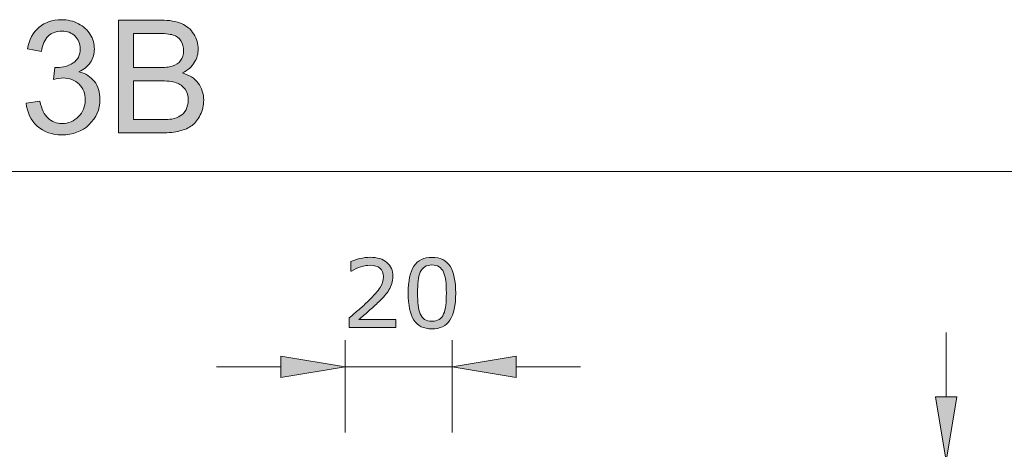
# Model space of a CAD drawing. Units: inches. Extents: x 5 to 63, y 5 to 46.9.
# Drawn here: x 16.5 to 34.9, y 38.8 to 46.9 of the extents above; entities that cross this region are included whole.
import ezdxf

# ---------------------------------------------------------------- set-up
doc = ezdxf.new("R2010")
doc.units = ezdxf.units.IN
doc.header["$MEASUREMENT"] = 0
doc.layers.add('BIDANG', color=7, linetype='Continuous', lineweight=13)
doc.layers.add('UKUR', color=7, linetype='Continuous', lineweight=13)

msp = doc.modelspace()

# ---------------------------------------------------------------- hatches: boundary and pattern name
at = {"layer": 'UKUR'}
h = msp.add_hatch(color=256, dxfattribs=at)
h.dxf.hatch_style = 2
edge = h.paths.add_edge_path()
edge.add_spline(control_points=[(16.581, 45.292), (16.581, 45.292), (16.839, 45.327), (16.839, 45.327), (16.869, 45.18), (16.919, 45.075), (16.991, 45.01), (17.062, 44.946), (17.149, 44.913), (17.251, 44.913), (17.373, 44.913), (17.475, 44.955), (17.559, 45.04), (17.643, 45.124), (17.685, 45.228), (17.685, 45.353), (17.685, 45.471), (17.646, 45.569), (17.569, 45.646), (17.491, 45.723), (17.392, 45.762), (17.273, 45.762), (17.224, 45.762), (17.163, 45.753), (17.09, 45.733), (17.09, 45.733), (17.119, 45.96), (17.119, 45.96), (17.136, 45.958), (17.15, 45.957), (17.161, 45.957), (17.271, 45.957), (17.37, 45.986), (17.458, 46.043), (17.546, 46.101), (17.59, 46.189), (17.59, 46.309), (17.59, 46.404), (17.558, 46.483), (17.494, 46.545), (17.43, 46.607), (17.347, 46.638), (17.245, 46.638), (17.145, 46.638), (17.061, 46.607), (16.994, 46.543), (16.927, 46.48), (16.884, 46.385), (16.865, 46.259), (16.865, 46.259), (16.606, 46.305), (16.606, 46.305), (16.638, 46.478), (16.71, 46.612), (16.822, 46.708), (16.934, 46.803), (17.073, 46.851), (17.24, 46.851), (17.355, 46.851), (17.46, 46.826), (17.557, 46.776), (17.654, 46.727), (17.728, 46.66), (17.779, 46.575), (17.83, 46.489), (17.856, 46.399), (17.856, 46.303), (17.856, 46.213), (17.831, 46.13), (17.783, 46.055), (17.734, 45.98), (17.661, 45.921), (17.566, 45.877), (17.69, 45.848), (17.787, 45.788), (17.856, 45.698), (17.925, 45.608), (17.959, 45.495), (17.959, 45.358), (17.959, 45.175), (17.892, 45.019), (17.758, 44.891), (17.624, 44.763), (17.455, 44.699), (17.25, 44.699), (17.065, 44.699), (16.912, 44.754), (16.79, 44.864), (16.667, 44.975), (16.598, 45.117), (16.581, 45.292)], knot_values=[0, 0, 0, 0, 1, 1, 1, 2, 2, 2, 3, 3, 3, 4, 4, 4, 5, 5, 5, 6, 6, 6, 7, 7, 7, 8, 8, 8, 9, 9, 9, 10, 10, 10, 11, 11, 11, 12, 12, 12, 13, 13, 13, 14, 14, 14, 15, 15, 15, 16, 16, 16, 17, 17, 17, 18, 18, 18, 19, 19, 19, 20, 20, 20, 21, 21, 21, 22, 22, 22, 23, 23, 23, 24, 24, 24, 25, 25, 25, 26, 26, 26, 27, 27, 27, 28, 28, 28, 29, 29, 29, 30, 30, 30, 30], degree=3, periodic=0)
h = msp.add_hatch(color=256, dxfattribs=at)
h.dxf.hatch_style = 2
edge = h.paths.add_edge_path()
edge.add_spline(control_points=[(18.308, 44.737), (18.308, 44.737), (18.308, 46.842), (18.308, 46.842), (18.308, 46.842), (19.098, 46.842), (19.098, 46.842), (19.259, 46.842), (19.388, 46.821), (19.485, 46.778), (19.582, 46.735), (19.658, 46.67), (19.714, 46.581), (19.768, 46.493), (19.796, 46.4), (19.796, 46.303), (19.796, 46.214), (19.772, 46.129), (19.723, 46.049), (19.674, 45.97), (19.6, 45.906), (19.502, 45.857), (19.629, 45.819), (19.727, 45.756), (19.795, 45.666), (19.864, 45.576), (19.898, 45.469), (19.898, 45.347), (19.898, 45.248), (19.877, 45.157), (19.835, 45.072), (19.794, 44.987), (19.742, 44.922), (19.681, 44.876), (19.62, 44.83), (19.543, 44.795), (19.451, 44.772), (19.358, 44.748), (19.245, 44.737), (19.111, 44.737), (19.111, 44.737), (18.308, 44.737), (18.308, 44.737)], knot_values=[0, 0, 0, 0, 1, 1, 1, 2, 2, 2, 3, 3, 3, 4, 4, 4, 5, 5, 5, 6, 6, 6, 7, 7, 7, 8, 8, 8, 9, 9, 9, 10, 10, 10, 11, 11, 11, 12, 12, 12, 13, 13, 13, 14, 14, 14, 14], degree=3, periodic=0)
edge = h.paths.add_edge_path()
edge.add_spline(control_points=[(18.587, 45.957), (18.587, 45.957), (19.042, 45.957), (19.042, 45.957), (19.166, 45.957), (19.254, 45.965), (19.308, 45.982), (19.379, 46.003), (19.432, 46.038), (19.468, 46.086), (19.504, 46.135), (19.522, 46.197), (19.522, 46.27), (19.522, 46.34), (19.505, 46.402), (19.472, 46.455), (19.438, 46.508), (19.39, 46.545), (19.328, 46.564), (19.266, 46.584), (19.159, 46.594), (19.008, 46.594), (19.008, 46.594), (18.587, 46.594), (18.587, 46.594), (18.587, 46.594), (18.587, 45.957), (18.587, 45.957)], knot_values=[0, 0, 0, 0, 1, 1, 1, 2, 2, 2, 3, 3, 3, 4, 4, 4, 5, 5, 5, 6, 6, 6, 7, 7, 7, 8, 8, 8, 9, 9, 9, 9], degree=3, periodic=0)
edge = h.paths.add_edge_path()
edge.add_spline(control_points=[(18.587, 44.985), (18.587, 44.985), (19.111, 44.985), (19.111, 44.985), (19.201, 44.985), (19.264, 44.988), (19.301, 44.995), (19.365, 45.007), (19.418, 45.026), (19.461, 45.053), (19.504, 45.079), (19.54, 45.118), (19.568, 45.17), (19.595, 45.221), (19.609, 45.28), (19.609, 45.347), (19.609, 45.425), (19.589, 45.494), (19.549, 45.552), (19.509, 45.61), (19.453, 45.65), (19.382, 45.674), (19.31, 45.697), (19.208, 45.709), (19.074, 45.709), (19.074, 45.709), (18.587, 45.709), (18.587, 45.709), (18.587, 45.709), (18.587, 44.985), (18.587, 44.985)], knot_values=[0, 0, 0, 0, 1, 1, 1, 2, 2, 2, 3, 3, 3, 4, 4, 4, 5, 5, 5, 6, 6, 6, 7, 7, 7, 8, 8, 8, 9, 9, 9, 10, 10, 10, 10], degree=3, periodic=0)
h = msp.add_hatch(color=256, dxfattribs=at)
h.dxf.hatch_style = 2
edge = h.paths.add_edge_path()
edge.add_spline(control_points=[(23.487, 41.103), (23.487, 41.103), (22.618, 41.103), (22.618, 41.103), (22.618, 41.103), (22.618, 41.283), (22.618, 41.283), (22.679, 41.335), (22.739, 41.387), (22.8, 41.438), (22.86, 41.49), (22.917, 41.541), (22.969, 41.593), (23.079, 41.699), (23.155, 41.784), (23.196, 41.847), (23.236, 41.91), (23.257, 41.978), (23.257, 42.051), (23.257, 42.118), (23.235, 42.17), (23.191, 42.207), (23.147, 42.245), (23.086, 42.264), (23.007, 42.264), (22.955, 42.264), (22.898, 42.254), (22.837, 42.236), (22.776, 42.218), (22.717, 42.19), (22.659, 42.152), (22.659, 42.152), (22.65, 42.152), (22.65, 42.152), (22.65, 42.152), (22.65, 42.333), (22.65, 42.333), (22.691, 42.353), (22.745, 42.371), (22.813, 42.388), (22.882, 42.405), (22.947, 42.413), (23.011, 42.413), (23.143, 42.413), (23.246, 42.381), (23.321, 42.317), (23.395, 42.254), (23.433, 42.168), (23.433, 42.059), (23.433, 42.011), (23.426, 41.965), (23.414, 41.923), (23.402, 41.881), (23.383, 41.841), (23.359, 41.803), (23.337, 41.767), (23.311, 41.732), (23.281, 41.698), (23.25, 41.663), (23.214, 41.625), (23.171, 41.583), (23.109, 41.523), (23.046, 41.464), (22.98, 41.408), (22.915, 41.351), (22.854, 41.299), (22.797, 41.251), (22.797, 41.251), (23.487, 41.251), (23.487, 41.251), (23.487, 41.251), (23.487, 41.103), (23.487, 41.103)], knot_values=[0, 0, 0, 0, 1, 1, 1, 2, 2, 2, 3, 3, 3, 4, 4, 4, 5, 5, 5, 6, 6, 6, 7, 7, 7, 8, 8, 8, 9, 9, 9, 10, 10, 10, 11, 11, 11, 12, 12, 12, 13, 13, 13, 14, 14, 14, 15, 15, 15, 16, 16, 16, 17, 17, 17, 18, 18, 18, 19, 19, 19, 20, 20, 20, 21, 21, 21, 22, 22, 22, 23, 23, 23, 24, 24, 24, 24], degree=3, periodic=0)
h = msp.add_hatch(color=256, dxfattribs=at)
h.dxf.hatch_style = 2
edge = h.paths.add_edge_path()
edge.add_spline(control_points=[(24.607, 41.745), (24.607, 41.515), (24.571, 41.346), (24.499, 41.238), (24.427, 41.13), (24.315, 41.076), (24.163, 41.076), (24.009, 41.076), (23.897, 41.131), (23.826, 41.24), (23.755, 41.349), (23.719, 41.517), (23.719, 41.743), (23.719, 41.971), (23.755, 42.14), (23.827, 42.249), (23.899, 42.357), (24.011, 42.412), (24.163, 42.412), (24.317, 42.412), (24.43, 42.357), (24.501, 42.246), (24.572, 42.136), (24.607, 41.968), (24.607, 41.745)], knot_values=[0, 0, 0, 0, 1, 1, 1, 2, 2, 2, 3, 3, 3, 4, 4, 4, 5, 5, 5, 6, 6, 6, 7, 7, 7, 8, 8, 8, 8], degree=3, periodic=0)
edge = h.paths.add_edge_path()
edge.add_spline(control_points=[(24.38, 41.354), (24.401, 41.4), (24.414, 41.455), (24.421, 41.518), (24.428, 41.581), (24.432, 41.657), (24.432, 41.745), (24.432, 41.832), (24.428, 41.908), (24.421, 41.973), (24.414, 42.037), (24.4, 42.091), (24.38, 42.136), (24.359, 42.18), (24.332, 42.214), (24.297, 42.236), (24.263, 42.259), (24.218, 42.27), (24.163, 42.27), (24.109, 42.27), (24.065, 42.259), (24.029, 42.236), (23.994, 42.214), (23.966, 42.18), (23.945, 42.135), (23.926, 42.092), (23.912, 42.037), (23.905, 41.968), (23.898, 41.9), (23.894, 41.825), (23.894, 41.743), (23.894, 41.654), (23.898, 41.579), (23.904, 41.519), (23.91, 41.458), (23.924, 41.404), (23.944, 41.356), (23.963, 41.312), (23.99, 41.277), (24.025, 41.254), (24.06, 41.23), (24.106, 41.219), (24.163, 41.219), (24.217, 41.219), (24.262, 41.23), (24.298, 41.252), (24.333, 41.275), (24.361, 41.308), (24.38, 41.354)], knot_values=[0, 0, 0, 0, 1, 1, 1, 2, 2, 2, 3, 3, 3, 4, 4, 4, 5, 5, 5, 6, 6, 6, 7, 7, 7, 8, 8, 8, 9, 9, 9, 10, 10, 10, 11, 11, 11, 12, 12, 12, 13, 13, 13, 14, 14, 14, 15, 15, 15, 16, 16, 16, 16], degree=3, periodic=0)
h = msp.add_hatch(color=256, dxfattribs=at)
h.dxf.hatch_style = 2
h.paths.add_polyline_path([(21.339, 40.566), (21.339, 40.166), (22.539, 40.366)])
h = msp.add_hatch(color=256, dxfattribs=at)
h.dxf.hatch_style = 2
h.paths.add_polyline_path([(25.739, 40.566), (25.739, 40.166), (24.539, 40.366)])
h = msp.add_hatch(color=256, dxfattribs=at)
h.dxf.hatch_style = 2
h.paths.add_polyline_path([(33.568, 39.807), (33.968, 39.807), (33.768, 38.607)])

# ---------------------------------------------------------------- linework, layer by layer
at = {"layer": 'BIDANG'}
msp.add_line((5.043, 44.017), (63.043, 44.017), dxfattribs=at)
at = {"layer": 'UKUR'}
for p, q in [((22.539, 39.139), (22.539, 40.866)), ((24.539, 39.139), (24.539, 40.866)), ((33.768, 39.807), (33.768, 41.007)), ((21.339, 40.566), (21.339, 40.166)), ((22.539, 40.366), (21.339, 40.566)), ((24.539, 40.366), (25.739, 40.566)), ((25.739, 40.566), (25.739, 40.166)), ((21.339, 40.366), (20.139, 40.366)), ((21.339, 40.166), (22.539, 40.366)), ((22.539, 40.366), (24.539, 40.366)), ((24.539, 40.366), (24.539, 40.366)), ((25.739, 40.166), (24.539, 40.366)), ((25.739, 40.366), (26.939, 40.366)), ((33.568, 39.807), (33.968, 39.807)), ((33.768, 38.607), (33.568, 39.807)), ((33.968, 39.807), (33.768, 38.607))]:
    msp.add_line(p, q, dxfattribs=at)
for points, knots in [([(16.822, 46.708), (16.934, 46.803), (17.073, 46.851), (17.24, 46.851), (17.355, 46.851), (17.46, 46.826), (17.557, 46.776)], [18, 18, 18, 18, 19, 19, 19, 20, 20, 20, 20]), ([(17.494, 46.545), (17.43, 46.607), (17.347, 46.638), (17.245, 46.638), (17.145, 46.638), (17.061, 46.607), (16.994, 46.543)], [13, 13, 13, 13, 14, 14, 14, 15, 15, 15, 15]), ([(17.458, 46.043), (17.546, 46.101), (17.59, 46.189), (17.59, 46.309), (17.59, 46.404), (17.558, 46.483), (17.494, 46.545)], [11, 11, 11, 11, 12, 12, 12, 13, 13, 13, 13]), ([(17.779, 46.575), (17.83, 46.489), (17.856, 46.399), (17.856, 46.303), (17.856, 46.213), (17.831, 46.13), (17.783, 46.055)], [21, 21, 21, 21, 22, 22, 22, 23, 23, 23, 23]), ([(19.714, 46.581), (19.768, 46.493), (19.796, 46.4), (19.796, 46.303), (19.796, 46.214), (19.772, 46.129), (19.723, 46.049)], [4, 4, 4, 4, 5, 5, 5, 6, 6, 6, 6]), ([(19.468, 46.086), (19.504, 46.135), (19.522, 46.197), (19.522, 46.27), (19.522, 46.34), (19.505, 46.402), (19.472, 46.455)], [3, 3, 3, 3, 4, 4, 4, 5, 5, 5, 5]), ([(17.119, 45.96), (17.136, 45.958), (17.15, 45.957), (17.161, 45.957), (17.271, 45.957), (17.37, 45.986), (17.458, 46.043)], [9, 9, 9, 9, 10, 10, 10, 11, 11, 11, 11]), ([(17.569, 45.646), (17.491, 45.723), (17.392, 45.762), (17.273, 45.762), (17.224, 45.762), (17.163, 45.753), (17.09, 45.733)], [6, 6, 6, 6, 7, 7, 7, 8, 8, 8, 8]), ([(17.559, 45.04), (17.643, 45.124), (17.685, 45.228), (17.685, 45.353), (17.685, 45.471), (17.646, 45.569), (17.569, 45.646)], [4, 4, 4, 4, 5, 5, 5, 6, 6, 6, 6]), ([(17.856, 45.698), (17.925, 45.608), (17.959, 45.495), (17.959, 45.358), (17.959, 45.175), (17.892, 45.019), (17.758, 44.891)], [25, 25, 25, 25, 26, 26, 26, 27, 27, 27, 27]), ([(19.549, 45.552), (19.509, 45.61), (19.453, 45.65), (19.382, 45.674), (19.31, 45.697), (19.208, 45.709), (19.074, 45.709)], [6, 6, 6, 6, 7, 7, 7, 8, 8, 8, 8]), ([(19.795, 45.666), (19.864, 45.576), (19.898, 45.469), (19.898, 45.347), (19.898, 45.248), (19.877, 45.157), (19.835, 45.072), (19.794, 44.987), (19.742, 44.922), (19.681, 44.876)], [8, 8, 8, 8, 9, 9, 9, 10, 10, 10, 11, 11, 11, 11]), ([(19.568, 45.17), (19.595, 45.221), (19.609, 45.28), (19.609, 45.347), (19.609, 45.425), (19.589, 45.494), (19.549, 45.552)], [4, 4, 4, 4, 5, 5, 5, 6, 6, 6, 6]), ([(17.758, 44.891), (17.624, 44.763), (17.455, 44.699), (17.25, 44.699), (17.065, 44.699), (16.912, 44.754), (16.79, 44.864), (16.667, 44.975), (16.598, 45.117), (16.581, 45.292)], [27, 27, 27, 27, 28, 28, 28, 29, 29, 29, 30, 30, 30, 30]), ([(19.301, 44.995), (19.365, 45.007), (19.418, 45.026), (19.461, 45.053), (19.504, 45.079), (19.54, 45.118), (19.568, 45.17)], [2, 2, 2, 2, 3, 3, 3, 4, 4, 4, 4]), ([(16.991, 45.01), (17.062, 44.946), (17.149, 44.913), (17.251, 44.913), (17.373, 44.913), (17.475, 44.955), (17.559, 45.04)], [2, 2, 2, 2, 3, 3, 3, 4, 4, 4, 4]), ([(23.487, 41.103), (23.487, 41.103), (22.618, 41.103), (22.618, 41.103), (22.618, 41.103), (22.618, 41.283), (22.618, 41.283), (22.679, 41.335), (22.739, 41.387), (22.8, 41.438), (22.86, 41.49), (22.917, 41.541), (22.969, 41.593), (23.079, 41.699), (23.155, 41.784), (23.196, 41.847), (23.236, 41.91), (23.257, 41.978), (23.257, 42.051), (23.257, 42.118), (23.235, 42.17), (23.191, 42.207), (23.147, 42.245), (23.086, 42.264), (23.007, 42.264), (22.955, 42.264), (22.898, 42.254), (22.837, 42.236), (22.776, 42.218), (22.717, 42.19), (22.659, 42.152), (22.659, 42.152), (22.65, 42.152), (22.65, 42.152), (22.65, 42.152), (22.65, 42.333), (22.65, 42.333), (22.691, 42.353), (22.745, 42.371), (22.813, 42.388), (22.882, 42.405), (22.947, 42.413), (23.011, 42.413), (23.143, 42.413), (23.246, 42.381), (23.321, 42.317), (23.395, 42.254), (23.433, 42.168), (23.433, 42.059), (23.433, 42.011), (23.426, 41.965), (23.414, 41.923), (23.402, 41.881), (23.383, 41.841), (23.359, 41.803), (23.337, 41.767), (23.311, 41.732), (23.281, 41.698), (23.25, 41.663), (23.214, 41.625), (23.171, 41.583), (23.109, 41.523), (23.046, 41.464), (22.98, 41.408), (22.915, 41.351), (22.854, 41.299), (22.797, 41.251), (22.797, 41.251), (23.487, 41.251), (23.487, 41.251), (23.487, 41.251), (23.487, 41.103), (23.487, 41.103)], [0, 0, 0, 0, 1, 1, 1, 2, 2, 2, 3, 3, 3, 4, 4, 4, 5, 5, 5, 6, 6, 6, 7, 7, 7, 8, 8, 8, 9, 9, 9, 10, 10, 10, 11, 11, 11, 12, 12, 12, 13, 13, 13, 14, 14, 14, 15, 15, 15, 16, 16, 16, 17, 17, 17, 18, 18, 18, 19, 19, 19, 20, 20, 20, 21, 21, 21, 22, 22, 22, 23, 23, 23, 24, 24, 24, 24]), ([(24.607, 41.745), (24.607, 41.515), (24.571, 41.346), (24.499, 41.238), (24.427, 41.13), (24.315, 41.076), (24.163, 41.076), (24.009, 41.076), (23.897, 41.131), (23.826, 41.24), (23.755, 41.349), (23.719, 41.517), (23.719, 41.743), (23.719, 41.971), (23.755, 42.14), (23.827, 42.249), (23.899, 42.357), (24.011, 42.412), (24.163, 42.412), (24.317, 42.412), (24.43, 42.357), (24.501, 42.246), (24.572, 42.136), (24.607, 41.968), (24.607, 41.745)], [0, 0, 0, 0, 1, 1, 1, 2, 2, 2, 3, 3, 3, 4, 4, 4, 5, 5, 5, 6, 6, 6, 7, 7, 7, 8, 8, 8, 8]), ([(24.38, 41.354), (24.401, 41.4), (24.414, 41.455), (24.421, 41.518), (24.428, 41.581), (24.432, 41.657), (24.432, 41.745), (24.432, 41.832), (24.428, 41.908), (24.421, 41.973), (24.414, 42.037), (24.4, 42.091), (24.38, 42.136), (24.359, 42.18), (24.332, 42.214), (24.297, 42.236), (24.263, 42.259), (24.218, 42.27), (24.163, 42.27), (24.109, 42.27), (24.065, 42.259), (24.029, 42.236), (23.994, 42.214), (23.966, 42.18), (23.945, 42.135), (23.926, 42.092), (23.912, 42.037), (23.905, 41.968), (23.898, 41.9), (23.894, 41.825), (23.894, 41.743), (23.894, 41.654), (23.898, 41.579), (23.904, 41.519), (23.91, 41.458), (23.924, 41.404), (23.944, 41.356), (23.963, 41.312), (23.99, 41.277), (24.025, 41.254), (24.06, 41.23), (24.106, 41.219), (24.163, 41.219), (24.217, 41.219), (24.262, 41.23), (24.298, 41.252), (24.333, 41.275), (24.361, 41.308), (24.38, 41.354)], [0, 0, 0, 0, 1, 1, 1, 2, 2, 2, 3, 3, 3, 4, 4, 4, 5, 5, 5, 6, 6, 6, 7, 7, 7, 8, 8, 8, 9, 9, 9, 10, 10, 10, 11, 11, 11, 12, 12, 12, 13, 13, 13, 14, 14, 14, 15, 15, 15, 16, 16, 16, 16])]:
    msp.add_open_spline(points, degree=3, knots=knots, dxfattribs=at)
for points in [[(17.557, 46.776), (17.654, 46.727), (17.728, 46.66), (17.779, 46.575)], [(18.308, 44.737), (18.308, 44.737), (18.308, 46.842), (18.308, 46.842)], [(18.308, 46.842), (18.308, 46.842), (19.098, 46.842), (19.098, 46.842)], [(19.098, 46.842), (19.259, 46.842), (19.388, 46.821), (19.485, 46.778)], [(19.485, 46.778), (19.582, 46.735), (19.658, 46.67), (19.714, 46.581)], [(16.606, 46.305), (16.638, 46.478), (16.71, 46.612), (16.822, 46.708)], [(16.994, 46.543), (16.927, 46.48), (16.884, 46.385), (16.865, 46.259)], [(19.008, 46.594), (19.008, 46.594), (18.587, 46.594), (18.587, 46.594)], [(18.587, 46.594), (18.587, 46.594), (18.587, 45.957), (18.587, 45.957)], [(19.328, 46.564), (19.266, 46.584), (19.159, 46.594), (19.008, 46.594)], [(19.472, 46.455), (19.438, 46.508), (19.39, 46.545), (19.328, 46.564)], [(16.865, 46.259), (16.865, 46.259), (16.606, 46.305), (16.606, 46.305)], [(17.783, 46.055), (17.734, 45.98), (17.661, 45.921), (17.566, 45.877)], [(19.308, 45.982), (19.379, 46.003), (19.432, 46.038), (19.468, 46.086)], [(19.723, 46.049), (19.674, 45.97), (19.6, 45.906), (19.502, 45.857)], [(17.09, 45.733), (17.09, 45.733), (17.119, 45.96), (17.119, 45.96)], [(17.566, 45.877), (17.69, 45.848), (17.787, 45.788), (17.856, 45.698)], [(18.587, 45.957), (18.587, 45.957), (19.042, 45.957), (19.042, 45.957)], [(19.042, 45.957), (19.166, 45.957), (19.254, 45.965), (19.308, 45.982)], [(19.502, 45.857), (19.629, 45.819), (19.727, 45.756), (19.795, 45.666)], [(19.074, 45.709), (19.074, 45.709), (18.587, 45.709), (18.587, 45.709)], [(18.587, 45.709), (18.587, 45.709), (18.587, 44.985), (18.587, 44.985)], [(16.581, 45.292), (16.581, 45.292), (16.839, 45.327), (16.839, 45.327)], [(16.839, 45.327), (16.869, 45.18), (16.919, 45.075), (16.991, 45.01)], [(18.587, 44.985), (18.587, 44.985), (19.111, 44.985), (19.111, 44.985)], [(19.111, 44.985), (19.201, 44.985), (19.264, 44.988), (19.301, 44.995)], [(19.111, 44.737), (19.111, 44.737), (18.308, 44.737), (18.308, 44.737)], [(19.451, 44.772), (19.358, 44.748), (19.245, 44.737), (19.111, 44.737)], [(19.681, 44.876), (19.62, 44.83), (19.543, 44.795), (19.451, 44.772)]]:
    msp.add_open_spline(points, degree=3, dxfattribs=at)

doc.saveas('drawing.dxf')
